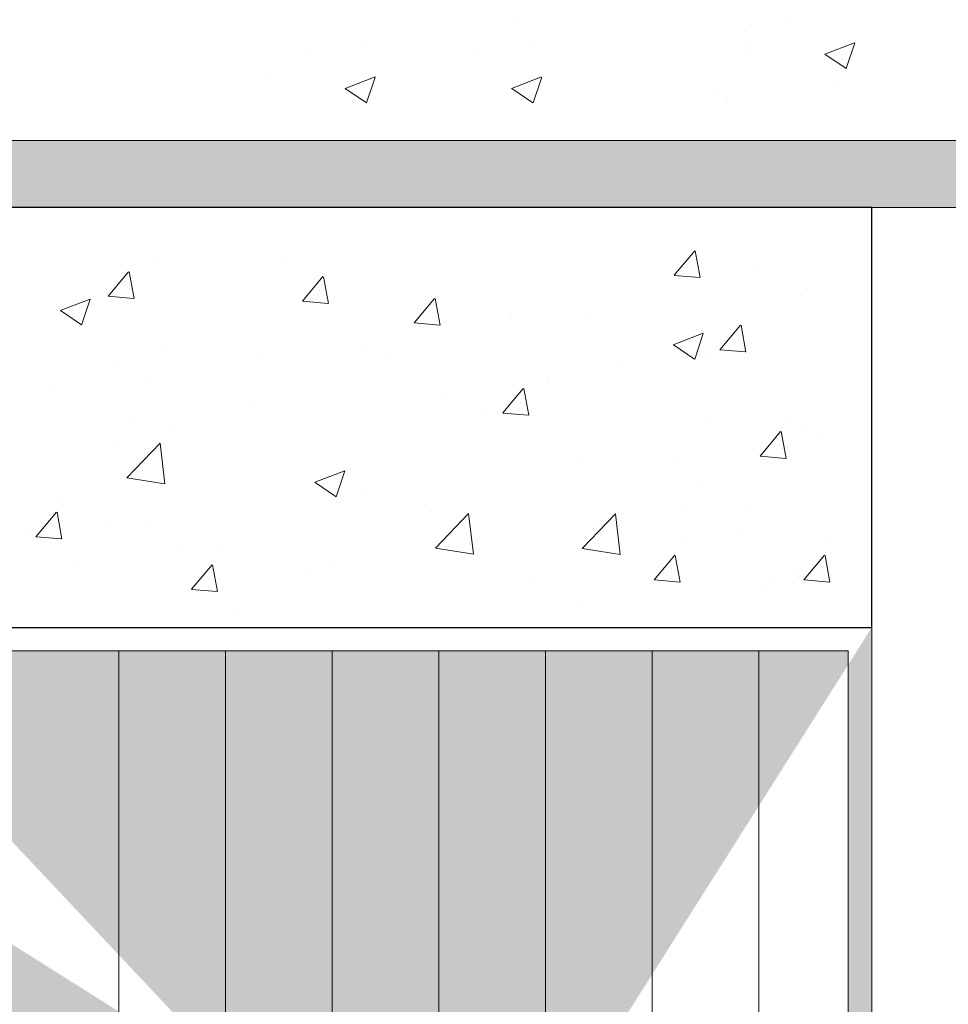
# Model space of a CAD drawing. Units: millimetres. Extents: x 18483 to 18780, y 3118 to 3335.
# Drawn here: x 18593 to 18621, y 3256 to 3286 of the extents above; entities that cross this region are included whole.
import ezdxf

# ---------------------------------------------------------------- set-up
doc = ezdxf.new("R2010")
doc.units = ezdxf.units.MM
doc.layers.get('0').update_dxf_attribs({"lineweight": 25})
for name, color, linetype, lineweight in [('Gipsp Sch', 253, 'Continuous', 5), ('Lienen Montagebügel', 7, 'Continuous', 20), ('Montagebügel Lienen', 255, 'Continuous', 0), ('Putznetz Lienien', 7, 'Continuous', 15), ('Schrafur Holz', 36, 'Continuous', 18), ('Schrafur Montageb', 253, 'Continuous', 20)]:
    doc.layers.add(name, color=color, linetype=linetype, lineweight=lineweight)

msp = doc.modelspace()

# ---------------------------------------------------------------- hatches: boundary and pattern name
at = {"layer": 'Schrafur Montageb'}
h = msp.add_hatch(color=256, dxfattribs=at)
edge = h.paths.add_edge_path()
edge.add_line((18620.735, 3232.046), (18620.735, 3226.514))
edge.add_line((18620.735, 3226.514), (18618.735, 3226.514))
edge.add_line((18618.735, 3226.514), (18618.735, 3233.933))
edge.add_line((18618.735, 3233.933), (18620.505, 3231.938))
edge.add_arc((18620.595, 3232.045), 0.14, 230.0533, 0.3537)
edge = h.paths.add_edge_path()
edge.add_arc((18589.894, 3281.874), 0.14, 320.0533, 90.3537)
edge.add_line((18589.893, 3282.014), (18623.062, 3282.014))
edge.add_arc((18623.062, 3280.014), 2, 360, 90, ccw=False)
edge.add_line((18625.062, 3280.014), (18625.062, 3277.514))
edge.add_line((18625.062, 3277.514), (18625.262, 3277.514))
edge.add_arc((18625.262, 3279.514), 2, 270, 0)
edge.add_line((18627.262, 3279.514), (18627.262, 3284.514))
edge.add_line((18627.262, 3284.514), (18629.262, 3284.514))
edge.add_line((18629.262, 3284.514), (18629.262, 3279.514))
edge.add_arc((18625.262, 3279.514), 4, 270, 360, ccw=False)
edge.add_line((18625.262, 3275.514), (18625.062, 3275.514))
edge.add_line((18625.062, 3275.514), (18625.062, 3269.538))
edge.add_line((18625.062, 3269.538), (18625.062, 3269.514))
edge.add_line((18625.062, 3269.514), (18625.262, 3269.514))
edge.add_arc((18625.262, 3265.514), 4, 0, 90, ccw=False)
edge.add_line((18629.262, 3265.514), (18629.262, 3260.514))
edge.add_line((18629.262, 3260.514), (18627.262, 3260.514))
edge.add_line((18627.262, 3260.514), (18627.262, 3265.514))
edge.add_arc((18625.262, 3265.514), 2, 0, 90)
edge.add_line((18625.262, 3267.514), (18625.062, 3267.514))
edge.add_line((18625.062, 3267.514), (18625.062, 3250.647))
edge.add_arc((18622.728, 3250.647), 2.333, 311.7565, 360, ccw=False)
edge.add_line((18624.282, 3248.907), (18620.735, 3245.006))
edge.add_line((18620.735, 3245.006), (18620.735, 3240.763))
edge.add_arc((18620.595, 3240.764), 0.14, 359.6463, 129.9467)
edge.add_line((18620.505, 3240.872), (18618.735, 3238.783))
edge.add_line((18618.735, 3238.783), (18618.735, 3245.79))
edge.add_line((18618.735, 3245.79), (18623.062, 3250.514))
edge.add_line((18623.062, 3250.514), (18623.062, 3280.014))
edge.add_line((18623.062, 3280.014), (18588.006, 3280.014))
edge.add_line((18588.006, 3280.014), (18590.002, 3281.784))
edge = h.paths.add_edge_path()
edge.add_arc((18581.174, 3281.874), 0.14, 89.6463, 219.9467)
edge.add_line((18581.067, 3281.784), (18583.155, 3280.014))
edge.add_line((18583.155, 3280.014), (18555.062, 3280.014))
edge.add_line((18555.062, 3280.014), (18555.062, 3282.014))
edge.add_line((18555.062, 3282.014), (18581.175, 3282.014))
edge = h.paths.add_edge_path(flags=17)
edge.add_arc((18620.595, 3240.765), 0.14, 359.6463, 129.9467)
edge.add_arc((18620.595, 3240.765), 0.14, 359.6463, 129.9467, ccw=False)
edge = h.paths.add_edge_path(flags=17)
edge.add_line((18620.505, 3240.872), (18618.735, 3238.783))
edge.add_line((18620.505, 3240.872), (18618.735, 3238.783))
edge = h.paths.add_edge_path()
edge.add_line((18620.505, 3240.872), (18618.735, 3238.784))
edge.add_line((18555.062, 3280.014), (18555.062, 3282.014))
h = msp.add_hatch(color=256, dxfattribs=at)
h.paths.add_polyline_path([(18574.435, 3262.514), (18573.735, 3262.514), (18573.735, 3267.528), (18582.933, 3267.528), (18583.935, 3267.015), (18583.935, 3266.814), (18574.435, 3266.814)], flags=17)
h.paths.add_polyline_path([(18618.035, 3266.814), (18618.035, 3238.14), (18618.235, 3238.194), (18618.735, 3238.784), (18618.735, 3267.514), (18587.133, 3267.514), (18587.133, 3266.814)])
h.paths.add_polyline_path([(18618.035, 3234.585), (18618.235, 3234.497), (18618.735, 3233.933), (18618.735, 3192.514), (18573.735, 3192.514), (18573.735, 3197.514), (18574.435, 3197.514), (18574.435, 3193.214), (18618.035, 3193.214)])
h.paths.add_polyline_path([(18618.235, 3234.497), (18618.509, 3234.189)], flags=17)
h.paths.add_polyline_path([(18618.035, 3234.585), (18618.235, 3234.497)], flags=17)
h.paths.add_polyline_path([(18583.935, 3267.015), (18582.933, 3267.528)], flags=16)
h.paths.add_polyline_path([(18618.035, 3234.585), (18618.235, 3234.497)], flags=17)
h.paths.add_polyline_path([(18574.435, 3193.214), (18574.435, 3197.514)], flags=17)
h.paths.add_polyline_path([(18573.735, 3197.514), (18573.735, 3192.514)], flags=17)
h.paths.add_polyline_path([(18574.435, 3197.514), (18573.735, 3197.514)], flags=17)
h.paths.add_polyline_path([(18574.435, 3197.514), (18574.435, 3193.214)], flags=16)
edge = h.paths.add_edge_path()
edge.add_line((18583.935, 3267.015), (18582.933, 3267.528))
edge.add_line((18618.235, 3234.497), (18618.509, 3234.189))
edge.add_line((18587.133, 3267.514), (18618.735, 3267.514))
edge.add_line((18574.435, 3197.514), (18573.735, 3197.514))
edge.add_line((18573.735, 3197.514), (18573.735, 3192.514))

# ---------------------------------------------------------------- linework, layer by layer
for p, q in [((18618.735, 3280.014), (18588.006, 3280.014)), ((18618.735, 3280.014), (18588.361, 3280.014)), ((18618.735, 3280.014), (18588.361, 3280.014)), ((18618.735, 3280.014), (18588.361, 3280.014)), ((18618.735, 3280.014), (18588.361, 3280.014)), ((18618.735, 3280.014), (18588.361, 3280.014)), ((18618.735, 3280.014), (18588.361, 3280.014)), ((18618.735, 3280.014), (18593.382, 3280.014)), ((18618.735, 3280.014), (18593.382, 3280.014)), ((18618.735, 3280.014), (18593.382, 3280.014)), ((18618.735, 3267.514), (18618.735, 3280.014)), ((18586.632, 3267.514), (18618.735, 3267.514))]:
    msp.add_line(p, q)
at = {"color": 0, "lineweight": 20}
for q in [(18588.361, 3280.014), (18593.382, 3280.014)]:
    msp.add_line((18618.735, 3280.014), q, dxfattribs=at)
msp.add_arc((18615.232, 3286.396), 7.509, 324.3011, 43.709)
at = {"layer": 'Gipsp Sch'}
for p, q in [((18608.158, 3285.56), (18608.158, 3285.56)), ((18616.338, 3285.599), (18616.338, 3285.599)), ((18614.938, 3285.273), (18614.938, 3285.273)), ((18603.598, 3284.959), (18603.598, 3284.959)), ((18608.554, 3284.959), (18608.554, 3284.959)), ((18617.335, 3284.584), (18618.224, 3284.926)), ((18617.973, 3284.153), (18618.231, 3284.92)), ((18615.083, 3284.85), (18615.083, 3284.85)), ((18615.155, 3284.677), (18615.155, 3284.677)), ((18602.058, 3284.58), (18602.058, 3284.58)), ((18607.014, 3284.58), (18607.014, 3284.58)), ((18617.34, 3284.579), (18617.971, 3284.153)), ((18600.802, 3283.831), (18600.802, 3283.831)), ((18603.055, 3283.565), (18603.944, 3283.906)), ((18603.693, 3283.134), (18603.951, 3283.901)), ((18608.01, 3283.565), (18608.899, 3283.906)), ((18608.559, 3283.725), (18608.559, 3283.725)), ((18608.649, 3283.134), (18608.906, 3283.901)), ((18617.588, 3283.73), (18617.588, 3283.73)), ((18603.059, 3283.56), (18603.691, 3283.134)), ((18608.015, 3283.56), (18608.647, 3283.134)), ((18614.048, 3283.442), (18614.048, 3283.442)), ((18614.409, 3283.311), (18614.409, 3283.311)), ((18612.851, 3277.999), (18613.463, 3278.728)), ((18613.625, 3277.93), (18613.478, 3278.726)), ((18597.534, 3278.412), (18597.534, 3278.412)), ((18597.534, 3278.412), (18597.534, 3278.412)), ((18601.224, 3278.419), (18601.224, 3278.419)), ((18601.224, 3278.419), (18601.224, 3278.419)), ((18613.372, 3278.321), (18613.372, 3278.321)), ((18615.39, 3278.166), (18615.39, 3278.166)), ((18615.39, 3278.166), (18615.39, 3278.166)), ((18595.995, 3277.378), (18596.608, 3278.107)), ((18595.995, 3277.378), (18596.608, 3278.107)), ((18596.77, 3277.308), (18596.623, 3278.104)), ((18596.77, 3277.308), (18596.623, 3278.104)), ((18601.781, 3277.231), (18602.393, 3277.961)), ((18602.555, 3277.162), (18602.408, 3277.958)), ((18612.854, 3277.997), (18613.613, 3277.931)), ((18596.414, 3277.785), (18596.414, 3277.785)), ((18596.414, 3277.785), (18596.414, 3277.785)), ((18602.302, 3277.554), (18602.302, 3277.554)), ((18616.819, 3277.599), (18616.819, 3277.599)), ((18594.573, 3276.95), (18595.462, 3277.291)), ((18594.573, 3276.95), (18595.462, 3277.291)), ((18595.21, 3276.519), (18595.468, 3277.287)), ((18595.21, 3276.519), (18595.468, 3277.287)), ((18595.999, 3277.376), (18596.758, 3277.31)), ((18595.999, 3277.376), (18596.758, 3277.31)), ((18605.105, 3276.581), (18605.717, 3277.31)), ((18605.105, 3276.581), (18605.717, 3277.31)), ((18605.879, 3276.511), (18605.732, 3277.307)), ((18605.879, 3276.511), (18605.732, 3277.307)), ((18601.784, 3277.23), (18602.543, 3277.163)), ((18594.577, 3276.946), (18595.209, 3276.52)), ((18594.577, 3276.946), (18595.209, 3276.52)), ((18607.983, 3276.895), (18607.983, 3276.895)), ((18607.983, 3276.895), (18607.983, 3276.895)), ((18610.298, 3276.705), (18610.298, 3276.705)), ((18610.298, 3276.705), (18610.298, 3276.705)), ((18605.108, 3276.579), (18605.867, 3276.513)), ((18605.108, 3276.579), (18605.867, 3276.513)), ((18614.214, 3275.784), (18614.826, 3276.513)), ((18614.214, 3275.784), (18614.826, 3276.513)), ((18614.988, 3275.714), (18614.841, 3276.51)), ((18614.988, 3275.714), (18614.841, 3276.51)), ((18612.824, 3275.933), (18613.714, 3276.274)), ((18612.824, 3275.933), (18613.714, 3276.274)), ((18613.462, 3275.502), (18613.719, 3276.27)), ((18613.462, 3275.502), (18613.719, 3276.27)), ((18597.627, 3275.924), (18597.627, 3275.924)), ((18597.627, 3275.924), (18597.627, 3275.924)), ((18612.828, 3275.929), (18613.46, 3275.502)), ((18612.828, 3275.929), (18613.46, 3275.502)), ((18600.577, 3275.623), (18600.577, 3275.623)), ((18600.577, 3275.623), (18600.577, 3275.623)), ((18603.702, 3275.753), (18603.702, 3275.753)), ((18603.702, 3275.753), (18603.702, 3275.753)), ((18604.406, 3275.637), (18604.406, 3275.637)), ((18604.406, 3275.637), (18604.406, 3275.637)), ((18613.893, 3275.517), (18613.893, 3275.517)), ((18613.893, 3275.517), (18613.893, 3275.517)), ((18614.217, 3275.782), (18614.976, 3275.716)), ((18614.217, 3275.782), (18614.976, 3275.716)), ((18596.188, 3275.259), (18596.188, 3275.259)), ((18611.186, 3275.351), (18611.186, 3275.351)), ((18611.186, 3275.351), (18611.186, 3275.351)), ((18597.287, 3274.94), (18597.287, 3274.94)), ((18597.287, 3274.94), (18597.287, 3274.94)), ((18607.745, 3273.9), (18608.357, 3274.629)), ((18608.519, 3273.83), (18608.373, 3274.626)), ((18609.083, 3274.884), (18609.083, 3274.884)), ((18609.083, 3274.884), (18609.083, 3274.884)), ((18594.277, 3274.598), (18594.277, 3274.598)), ((18605.904, 3274.465), (18605.904, 3274.465)), ((18605.904, 3274.465), (18605.904, 3274.465)), ((18600.305, 3274.218), (18600.305, 3274.218)), ((18600.305, 3274.218), (18600.305, 3274.218)), ((18608.266, 3274.222), (18608.266, 3274.222)), ((18607.084, 3273.931), (18607.084, 3273.931)), ((18607.084, 3273.931), (18607.084, 3273.931)), ((18607.748, 3273.898), (18608.508, 3273.832)), ((18616.213, 3273.786), (18616.213, 3273.786)), ((18596.734, 3273.643), (18596.734, 3273.643)), ((18613.864, 3273.645), (18613.864, 3273.645)), ((18613.864, 3273.645), (18613.864, 3273.645)), ((18597.883, 3273.409), (18597.883, 3273.409)), ((18597.883, 3273.409), (18597.883, 3273.409)), ((18615.408, 3272.616), (18616.02, 3273.346)), ((18616.182, 3272.547), (18616.035, 3273.343)), ((18616.665, 3273.372), (18616.665, 3273.372)), ((18616.665, 3273.372), (18616.665, 3273.372)), ((18617.142, 3273.314), (18617.142, 3273.314)), ((18596.343, 3272.914), (18596.343, 3272.914)), ((18596.557, 3271.969), (18597.546, 3273)), ((18596.557, 3271.969), (18597.546, 3273)), ((18597.687, 3271.791), (18597.547, 3272.997)), ((18597.687, 3271.791), (18597.547, 3272.997)), ((18615.929, 3272.938), (18615.929, 3272.938)), ((18615.411, 3272.614), (18616.17, 3272.548)), ((18596.719, 3272.28), (18596.719, 3272.28)), ((18610.144, 3272.477), (18610.144, 3272.477)), ((18610.144, 3272.477), (18610.144, 3272.477)), ((18612.834, 3272.45), (18612.834, 3272.45)), ((18612.834, 3272.45), (18612.834, 3272.45)), ((18602.154, 3271.836), (18603.043, 3272.178)), ((18602.154, 3271.836), (18603.043, 3272.178)), ((18602.791, 3271.406), (18603.048, 3272.174)), ((18602.791, 3271.406), (18603.048, 3272.174)), ((18596.56, 3271.965), (18597.689, 3271.79)), ((18596.56, 3271.965), (18597.689, 3271.79)), ((18602.158, 3271.832), (18602.789, 3271.406)), ((18602.158, 3271.832), (18602.789, 3271.406)), ((18613.546, 3271.755), (18613.546, 3271.755)), ((18603.548, 3271.525), (18603.548, 3271.525)), ((18603.548, 3271.525), (18603.548, 3271.525)), ((18594.655, 3271.386), (18594.655, 3271.386)), ((18605.427, 3271.179), (18605.427, 3271.179)), ((18605.427, 3271.179), (18605.427, 3271.179)), ((18593.85, 3270.216), (18594.462, 3270.945)), ((18594.624, 3270.146), (18594.477, 3270.943)), ((18605.742, 3269.875), (18606.732, 3270.906)), ((18605.742, 3269.875), (18606.732, 3270.906)), ((18606.872, 3269.696), (18606.732, 3270.902)), ((18606.872, 3269.696), (18606.732, 3270.902)), ((18610.111, 3269.867), (18611.1, 3270.898)), ((18610.111, 3269.867), (18611.1, 3270.898)), ((18611.241, 3269.689), (18611.101, 3270.895)), ((18611.241, 3269.689), (18611.101, 3270.895)), ((18613.154, 3271.026), (18613.154, 3271.026)), ((18615.099, 3271.018), (18615.099, 3271.018)), ((18594.371, 3270.538), (18594.371, 3270.538)), ((18596.027, 3270.669), (18596.027, 3270.669)), ((18597.133, 3270.712), (18597.133, 3270.712)), ((18597.133, 3270.712), (18597.133, 3270.712)), ((18606.183, 3270.516), (18606.183, 3270.516)), ((18606.183, 3270.516), (18606.183, 3270.516)), ((18593.725, 3270.328), (18593.725, 3270.328)), ((18610.552, 3270.508), (18610.552, 3270.508)), ((18610.552, 3270.508), (18610.552, 3270.508)), ((18614.707, 3270.289), (18614.707, 3270.289)), ((18593.853, 3270.214), (18594.612, 3270.148)), ((18613.063, 3270.103), (18613.063, 3270.103)), ((18613.063, 3270.103), (18613.063, 3270.103)), ((18617.52, 3270.103), (18617.52, 3270.103)), ((18598.021, 3269.908), (18598.021, 3269.908)), ((18598.021, 3269.908), (18598.021, 3269.908)), ((18599.286, 3269.82), (18599.286, 3269.82)), ((18605.742, 3269.875), (18605.742, 3269.875)), ((18605.742, 3269.875), (18605.742, 3269.875)), ((18605.745, 3269.871), (18606.874, 3269.696)), ((18605.745, 3269.871), (18606.874, 3269.696)), ((18610.114, 3269.863), (18611.243, 3269.688)), ((18610.114, 3269.863), (18611.243, 3269.688)), ((18612.258, 3268.932), (18612.87, 3269.662)), ((18612.258, 3268.932), (18612.87, 3269.662)), ((18613.032, 3268.863), (18612.885, 3269.659)), ((18613.032, 3268.863), (18612.885, 3269.659)), ((18616.715, 3268.932), (18617.327, 3269.662)), ((18617.489, 3268.863), (18617.342, 3269.659)), ((18595.1, 3269.468), (18595.1, 3269.468)), ((18595.1, 3269.468), (18595.1, 3269.468)), ((18598.481, 3268.649), (18599.093, 3269.379)), ((18599.255, 3268.58), (18599.108, 3269.376)), ((18602.563, 3269.456), (18602.563, 3269.456)), ((18602.563, 3269.456), (18602.563, 3269.456)), ((18601.88, 3269.182), (18601.88, 3269.182)), ((18601.88, 3269.182), (18601.88, 3269.182)), ((18612.779, 3269.255), (18612.779, 3269.255)), ((18612.779, 3269.255), (18612.779, 3269.255)), ((18616.51, 3269.144), (18616.51, 3269.144)), ((18616.51, 3269.144), (18616.51, 3269.144)), ((18617.236, 3269.255), (18617.236, 3269.255)), ((18599.002, 3268.972), (18599.002, 3268.972)), ((18608.659, 3268.895), (18608.659, 3268.895)), ((18608.659, 3268.895), (18608.659, 3268.895)), ((18612.261, 3268.93), (18613.02, 3268.864)), ((18612.261, 3268.93), (18613.02, 3268.864)), ((18615.712, 3268.966), (18615.712, 3268.966)), ((18616.589, 3269.044), (18616.589, 3269.044)), ((18616.718, 3268.93), (18617.477, 3268.864)), ((18598.484, 3268.648), (18599.243, 3268.581)), ((18615.439, 3268.609), (18615.439, 3268.609)), ((18615.439, 3268.609), (18615.439, 3268.609)), ((18609.99, 3268.25), (18609.99, 3268.25)), ((18609.99, 3268.25), (18609.99, 3268.25)), ((18599.731, 3267.902), (18599.731, 3267.902)), ((18599.731, 3267.902), (18599.731, 3267.902))]:
    msp.add_line(p, q, dxfattribs=at)
at = {"layer": 'Lienen Montagebügel'}
for p, q in [((18588.361, 3280.014), (18618.735, 3280.014)), ((18588.361, 3280.014), (18618.735, 3280.014)), ((18588.361, 3280.014), (18618.735, 3280.014)), ((18588.361, 3280.014), (18618.735, 3280.014)), ((18588.361, 3280.014), (18618.735, 3280.014)), ((18586.632, 3267.514), (18618.735, 3267.514))]:
    msp.add_line(p, q, dxfattribs=at)
at = {"layer": 'Lienen Montagebügel', "color": 0, "lineweight": 20}
msp.add_line((18588.361, 3280.014), (18618.735, 3280.014), dxfattribs=at)
at = {"layer": 'Montagebügel Lienen', "color": 0, "linetype": 'ByBlock', "lineweight": 15}
for p, q in [((18589.893, 3282.014), (18623.062, 3282.014)), ((18588.006, 3280.014), (18623.062, 3280.014)), ((18618.735, 3245.79), (18618.735, 3267.514)), ((18618.735, 3267.514), (18618.735, 3238.783)), ((18587.133, 3266.814), (18618.035, 3266.814)), ((18618.035, 3238.14), (18618.035, 3266.814))]:
    msp.add_line(p, q, dxfattribs=at)
at = {"layer": 'Montagebügel Lienen'}
for p, q in [((18618.735, 3267.514), (18618.735, 3238.784)), ((18618.035, 3266.814), (18618.035, 3238.14))]:
    msp.add_line(p, q, dxfattribs=at)
at = {"layer": 'Putznetz Lienien'}
for p, q in [((18587.133, 3267.514), (18618.735, 3267.514)), ((18587.133, 3266.814), (18618.035, 3266.814))]:
    msp.add_line(p, q, dxfattribs=at)
at = {"layer": 'Putznetz Lienien', "color": 0, "linetype": 'ByBlock', "lineweight": 15}
msp.add_line((18587.133, 3267.514), (18618.735, 3267.514), dxfattribs=at)
at = {"layer": 'Schrafur Holz'}
for p, q in [((18596.318, 3237.998), (18596.318, 3266.814)), ((18599.493, 3238.004), (18599.493, 3266.814)), ((18602.668, 3238.848), (18602.668, 3266.814)), ((18605.843, 3238.213), (18605.843, 3266.814)), ((18609.018, 3238.004), (18609.018, 3266.814)), ((18612.193, 3238.004), (18612.193, 3266.814)), ((18615.368, 3238.004), (18615.368, 3266.814))]:
    msp.add_line(p, q, dxfattribs=at)

doc.saveas('drawing.dxf')
